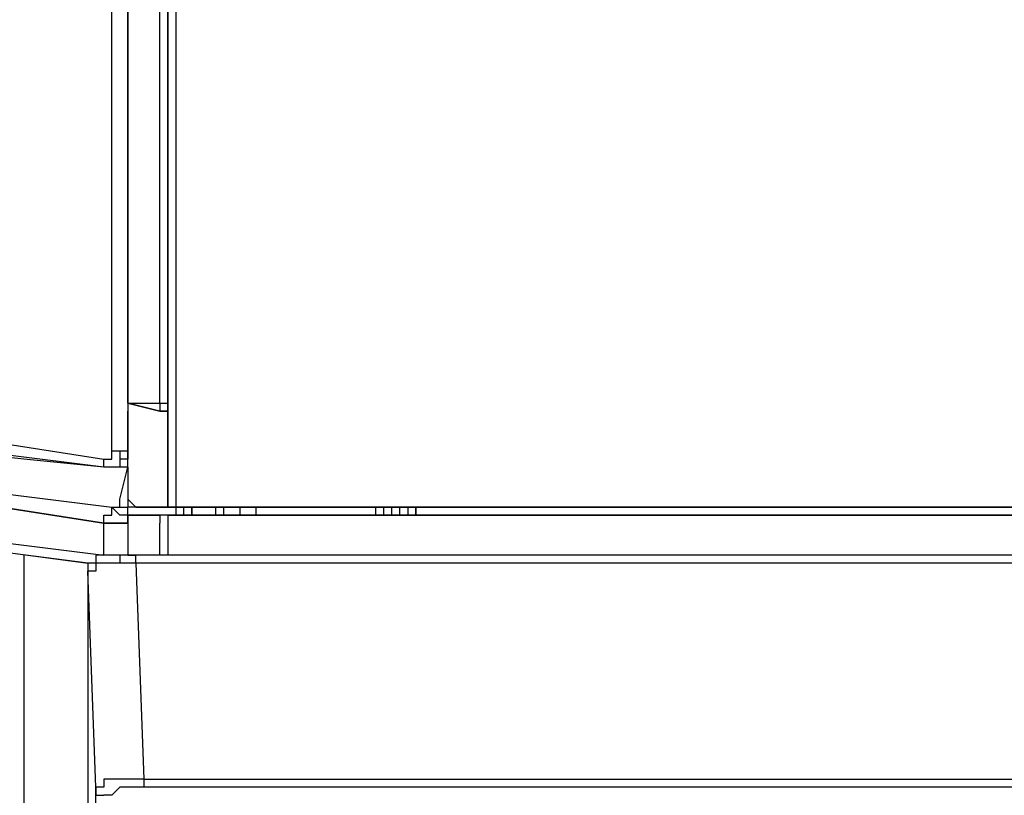
# Model space of a CAD drawing. Extents: x -2127 to 6945, y 0 to 2777.
# Drawn here: x 2474 to 2525, y 1887 to 1927 of the extents above; entities that cross this region are included whole.
import ezdxf

# ---------------------------------------------------------------- set-up
doc = ezdxf.new("R2010")
doc.units = 0
doc.header["$LTSCALE"] = 0.1
doc.header["$PDMODE"] = 3
doc.layers.get('0').update_dxf_attribs({"linetype": 'CONTINUOUS'})
doc.layers.get('DEFPOINTS').update_dxf_attribs({"linetype": 'CONTINUOUS'})
doc.layers.add('SUNPOU', color=7, linetype='CONTINUOUS')
doc.styles.get("Standard").update_dxf_attribs({"font": 'ROMANS.shx', "bigfont": 'extfont2.shx'})
doc.dimstyles.get("Standard").update_dxf_attribs({"dimscale": 10, "dimtxt": 2, "dimasz": 3, "dimexe": 1, "dimexo": 1, "dimgap": 0.6, "dimtad": 3, "dimdec": 0, "dimzin": 0, "dimdsep": 46, "dimtxsty": 'Standard', "dimblk1": 'OPEN', "dimblk2": 'OPEN', "dimsah": 1, "dimcen": 1.5, "dimadec": 0, "dimazin": 0, "dimtfac": 1, "dimtdec": 0, "dimtmove": 0, "dimatfit": 0, "dimldrblk": 'OPEN', "dimfxl": 1, "dimtvp": 1, "dimtolj": 1, "dimtzin": 0, "dimarcsym": 0})

# ---------------------------------------------------------------- blocks, each defined once
blk = doc.blocks.new('_OPEN')
at = {"color": 0, "linetype": 'ByBlock'}
for p, q in [((-1, 0.1667), (0, 0)), ((0, 0), (-1, -0.1667)), ((0, 0), (-1, 0))]:
    blk.add_line(p, q, dxfattribs=at)
blk = doc.blocks.new('*D10')
at = {"layer": 'DEFPOINTS', "color": 0, "transparency": 16777216}
for p in [(2504.885, 1988.455), (2202.024, 1790.821), (2555.646, 1790.821)]:
    blk.add_point(p, dxfattribs=at)
at = {"layer": 'SUNPOU', "color": 0, "lineweight": -2, "transparency": 16777216}
for p, q in [((2494.885, 1988.455), (2192.024, 1988.455)), ((2202.024, 1958.455), (2202.024, 1820.821)), ((2545.646, 1790.821), (2192.024, 1790.821))]:
    blk.add_line(p, q, dxfattribs=at)
at = {"layer": 'SUNPOU', "color": 0, "lineweight": -2, "transparency": 16777216, "xscale": 30, "yscale": 30, "zscale": 30}
for p, rotation in [((2202.024, 1988.455), 90), ((2202.024, 1790.821), 270)]:
    blk.add_blockref('_OPEN', p, dxfattribs=dict(at, rotation=rotation))
at = {"layer": 'SUNPOU', "color": 0, "transparency": 16777216, "insert": (2186.024, 1889.638), "char_height": 20, "attachment_point": 5, "rotation": 90}
blk.add_mtext('\\A1;198', dxfattribs=at)
blk = doc.blocks.new('*D12')
at = {"layer": 'DEFPOINTS', "color": 0, "transparency": 16777216}
for p in [(2525.262, 2016.912), (2484.507, 1959.999)]:
    blk.add_point(p, dxfattribs=at)
at = {"layer": 'SUNPOU', "color": 0, "lineweight": -2, "transparency": 16777216}
for p, q in [((2542.728, 2041.303), (2560.195, 2065.694)), ((2525.262, 2016.912), (2484.507, 1959.999)), ((2467.041, 1935.608), (2382.862, 1818.054))]:
    blk.add_line(p, q, dxfattribs=at)
at = {"layer": 'SUNPOU', "color": 0, "lineweight": -2, "transparency": 16777216, "xscale": 30, "yscale": 30, "zscale": 30}
for p, rotation in [((2525.262, 2016.912), 234.3939251339279), ((2484.507, 1959.999), 54.39392513392793)]:
    blk.add_blockref('_OPEN', p, dxfattribs=dict(at, rotation=rotation))
at = {"layer": 'SUNPOU', "color": 0, "transparency": 16777216, "insert": (2388.04, 1852.767), "char_height": 20, "attachment_point": 5, "rotation": 54.3939}
blk.add_mtext('\\A1;∅70', dxfattribs=at)

msp = doc.modelspace()

# ---------------------------------------------------------------- linework, layer by layer
at = {"color": 2}
for points in [[(2479.088, 1904.409), (2479.088, 2244.34)], [(2479.92, 2243.508), (2479.92, 1904.409)], [(2479.92, 2213.135), (2479.92, 1906.905)], [(2479.92, 1906.905), (2479.92, 1968.484)], [(2479.92, 1968.068), (2479.92, 1906.905)], [(2481.585, 1906.905), (2481.585, 1965.572)], [(2482.001, 1901.496), (2482.001, 1965.572)], [(2482.001, 1965.572), (2482.001, 1906.905)], [(2482.417, 1965.155), (2482.417, 1901.496)], [(2425.831, 1913.146), (2439.145, 1910.65), (2452.043, 1908.153), (2465.358, 1906.073), (2478.672, 1903.993)], [(2478.672, 1903.577), (2465.358, 1905.241), (2452.043, 1907.737), (2438.729, 1910.234), (2425.831, 1912.73)], [(2425.831, 1910.65), (2439.145, 1907.737), (2452.46, 1905.241), (2465.774, 1903.161), (2479.088, 1901.496)], [(2478.672, 1900.664), (2465.358, 1902.744), (2452.043, 1904.825), (2439.145, 1907.321), (2425.831, 1910.234)], [(2425.831, 1910.234), (2439.145, 1907.321), (2452.043, 1904.825), (2465.358, 1902.744), (2478.672, 1900.664)], [(2425.831, 1908.153), (2439.145, 1905.241), (2452.043, 1902.744), (2465.358, 1900.664), (2478.672, 1899)], [(2425.415, 1907.737), (2438.313, 1904.825), (2451.627, 1902.328), (2464.942, 1900.248), (2471.599, 1899.416), (2477.84, 1898.584)], [(2477.84, 1898.584), (2464.942, 1900.248), (2451.627, 1902.328), (2438.729, 1904.825), (2425.831, 1907.737)], [(2479.92, 1906.905), (2481.585, 1906.489)], [(2479.92, 1906.905), (2481.585, 1906.489)], [(2479.92, 1906.905), (2479.92, 1906.489)], [(2481.585, 1906.489), (2479.92, 1906.905)], [(2479.92, 1906.905), (2481.585, 1906.905)], [(2481.585, 1906.905), (2481.585, 1906.489)], [(2481.585, 1906.905), (2482.001, 1906.905)], [(2482.001, 1906.905), (2482.001, 1906.489)], [(2479.92, 1903.577), (2479.92, 1906.489)], [(2482.001, 1906.489), (2482.001, 1906.489), (2481.585, 1906.489)], [(2482.001, 1906.489), (2482.001, 1906.489), (2481.585, 1906.489)], [(2481.585, 1906.489), (2481.585, 1906.489), (2482.001, 1906.489)], [(2481.585, 1906.489), (2482.001, 1906.489)], [(2482.001, 1901.496), (2482.001, 1906.489)], [(2482.001, 1906.489), (2482.001, 1901.496)], [(2482.001, 1906.489), (2482.001, 1901.496)], [(2478.672, 1903.577), (2474.511, 1903.993), (2470.767, 1904.409), (2462.445, 1905.657)], [(2479.92, 1904.409), (2479.92, 1904.409), (2479.92, 1903.993), (2479.504, 1903.993), (2479.504, 1903.577), (2479.088, 1903.577), (2478.672, 1903.577)], [(2479.92, 1904.409), (2479.92, 1904.409), (2479.504, 1904.409), (2479.504, 1903.993), (2479.504, 1903.577), (2479.088, 1903.577), (2478.672, 1903.577)], [(2478.672, 1903.993), (2478.672, 1903.993), (2479.088, 1903.993), (2479.088, 1904.409)], [(2479.92, 1904.409), (2479.088, 1904.409)], [(2478.672, 1903.577), (2478.672, 1903.577), (2478.672, 1903.993)], [(2479.504, 1901.496), (2479.504, 1901.912), (2479.92, 1903.577)], [(2479.92, 1903.577), (2479.504, 1903.577)], [(2479.92, 1903.577), (2479.92, 1902.328), (2479.92, 1901.496)], [(2479.92, 1901.912), (2480.336, 1901.496), (2480.753, 1901.496), (2482.001, 1901.496)], [(2478.672, 1900.664), (2478.672, 1900.664), (2478.672, 1901.08), (2479.088, 1901.08), (2479.088, 1901.496)], [(2478.672, 1900.664), (2478.672, 1901.08), (2479.088, 1901.08), (2479.088, 1901.496)], [(2479.088, 1901.496), (2479.504, 1901.496)], [(2479.504, 1901.08), (2479.088, 1901.496)], [(2479.088, 1901.496), (2479.504, 1901.496)], [(2479.504, 1901.496), (2479.92, 1901.496)], [(2479.92, 1901.08), (2479.92, 1901.08), (2479.92, 1901.496)], [(2482.001, 1901.496), (2480.753, 1901.496), (2480.336, 1901.496), (2479.92, 1901.496)], [(2482.001, 1901.496), (2479.92, 1901.496)], [(2482.417, 1901.496), (2482.417, 1901.496), (2482.001, 1901.496)], [(2482.417, 1901.496), (2482.417, 1901.496), (2482.001, 1901.496)], [(2482.001, 1901.496), (2482.417, 1901.496)], [(2482.417, 1901.496), (2482.417, 1901.08)], [(2482.417, 1901.496), (2484.497, 1901.496)], [(2482.417, 1901.496), (2627.21, 1901.496)], [(2627.21, 1901.496), (2482.417, 1901.496)], [(2482.833, 1901.08), (2482.833, 1901.08), (2482.833, 1901.496)], [(2483.249, 1901.08), (2483.249, 1901.496)], [(2483.249, 1901.496), (2483.249, 1901.08)], [(2484.497, 1901.08), (2484.497, 1901.08), (2484.497, 1901.496)], [(2484.497, 1901.496), (2494.899, 1901.496)], [(2484.913, 1901.08), (2484.913, 1901.08), (2484.913, 1901.496), (2485.329, 1901.496)], [(2485.745, 1901.496), (2485.745, 1901.496), (2485.745, 1901.08)], [(2486.578, 1901.496), (2486.578, 1901.08)], [(2492.819, 1901.08), (2492.819, 1901.496)], [(2493.235, 1901.08), (2493.235, 1901.08), (2493.235, 1901.496), (2493.651, 1901.496)], [(2493.235, 1901.08), (2493.235, 1901.496)], [(2493.651, 1901.08), (2493.651, 1901.08), (2493.651, 1901.496)], [(2494.067, 1901.08), (2494.067, 1901.08), (2494.067, 1901.496)], [(2494.483, 1901.496), (2494.483, 1901.08)], [(2494.899, 1901.496), (2614.728, 1901.496)], [(2494.899, 1901.08), (2494.899, 1901.496)], [(2494.899, 1901.496), (2494.899, 1901.08)], [(2494.899, 1901.496), (2494.899, 1901.08)], [(2494.899, 1901.496), (2494.899, 1901.08)], [(2479.92, 1900.664), (2479.92, 1900.664), (2479.92, 1901.08), (2479.504, 1901.08)], [(2479.92, 1901.08), (2479.92, 1901.08), (2479.504, 1901.08)], [(2479.92, 1901.08), (2479.92, 1901.08), (2480.336, 1901.08), (2480.753, 1901.08), (2481.585, 1901.08)], [(2481.585, 1901.08), (2481.169, 1901.08), (2480.753, 1901.08), (2480.336, 1901.08), (2479.92, 1901.08)], [(2481.585, 1901.08), (2481.169, 1901.08), (2480.753, 1901.08), (2480.336, 1901.08), (2479.92, 1901.08)], [(2479.92, 1901.08), (2479.92, 1900.664)], [(2482.001, 1901.08), (2482.001, 1901.08), (2481.585, 1901.08), (2481.585, 1900.664)], [(2482.001, 1901.08), (2482.001, 1901.08), (2481.585, 1901.08), (2481.585, 1900.664)], [(2482.001, 1901.08), (2627.626, 1901.08)], [(2482.001, 1901.08), (2482.001, 1899)], [(2627.626, 1901.08), (2482.001, 1901.08)], [(2478.672, 1899), (2478.672, 1899.416), (2478.672, 1900.664)], [(2478.672, 1900.664), (2479.92, 1900.664)], [(2479.92, 1900.664), (2478.672, 1900.664)], [(2479.92, 1900.664), (2478.672, 1900.664)], [(2479.92, 1900.664), (2479.92, 1899.416), (2479.92, 1899)], [(2481.585, 1899), (2481.585, 1900.664)], [(2474.511, 1899), (2474.511, 1867.378)], [(2480.336, 1899), (2479.92, 1899), (2479.504, 1899), (2479.088, 1899), (2478.672, 1899), (2478.256, 1899), (2478.256, 1898.584), (2477.84, 1898.584), (2477.84, 1898.168)], [(2479.92, 1899), (2479.504, 1899), (2479.504, 1898.584)], [(2480.336, 1899), (2480.336, 1899), (2479.92, 1899)], [(2479.92, 1899), (2479.92, 1899), (2480.336, 1899)], [(2629.291, 1899), (2480.336, 1899)], [(2629.291, 1899), (2480.336, 1899)], [(2480.336, 1898.584), (2480.336, 1899)], [(2480.336, 1898.584), (2480.336, 1898.584), (2479.92, 1898.584), (2479.504, 1898.584), (2479.088, 1898.584), (2478.672, 1898.584), (2478.256, 1898.584), (2478.256, 1898.168), (2477.84, 1898.168)], [(2477.84, 1898.168), (2477.84, 1882.773)], [(2478.256, 1886.934), (2477.84, 1898.168)], [(2477.84, 1898.168), (2477.84, 1882.773)], [(2480.336, 1898.584), (2480.753, 1887.35)], [(2629.291, 1898.584), (2480.336, 1898.584)], [(2480.753, 1887.35), (2480.753, 1887.35), (2480.336, 1887.35), (2479.92, 1887.35), (2479.504, 1887.35), (2479.088, 1887.35), (2478.672, 1887.35), (2478.672, 1886.934), (2478.256, 1886.934)], [(2478.256, 1886.934), (2478.256, 1886.934), (2478.256, 1886.518), (2478.672, 1886.518)], [(2478.256, 1871.955), (2478.256, 1886.934)], [(2480.753, 1886.934), (2480.753, 1886.934), (2480.336, 1886.934), (2479.92, 1886.934), (2479.504, 1886.934), (2479.088, 1886.518), (2478.672, 1886.518)], [(2480.753, 1887.35), (2480.753, 1886.934)], [(2480.753, 1887.35), (2628.875, 1887.35)], [(2628.875, 1886.934), (2480.753, 1886.934)]]:
    msp.add_lwpolyline(points, dxfattribs=at)

# ---------------------------------------------------------------- dimensions: what is measured, and where the dimension line sits
at = {"layer": 'SUNPOU'}
dim = msp.add_diameter_dim_2p(p1=(2525.262, 2016.912), p2=(2484.507, 1959.999), dimstyle='Standard', dxfattribs=at)
dim.commit()
dim.dimension.update_dxf_attribs({"geometry": '*D12', "text_midpoint": (2401.049, 1843.452), "dimtype": 163})
dim = msp.add_linear_dim(base=(2202.024, 1790.821), p1=(2504.885, 1988.455), p2=(2555.646, 1790.821), angle=90, dimstyle='Standard', dxfattribs=at)
dim.commit()
dim.dimension.update_dxf_attribs({"geometry": '*D10', "text_midpoint": (2186.024, 1889.638)})

doc.saveas('drawing.dxf')
